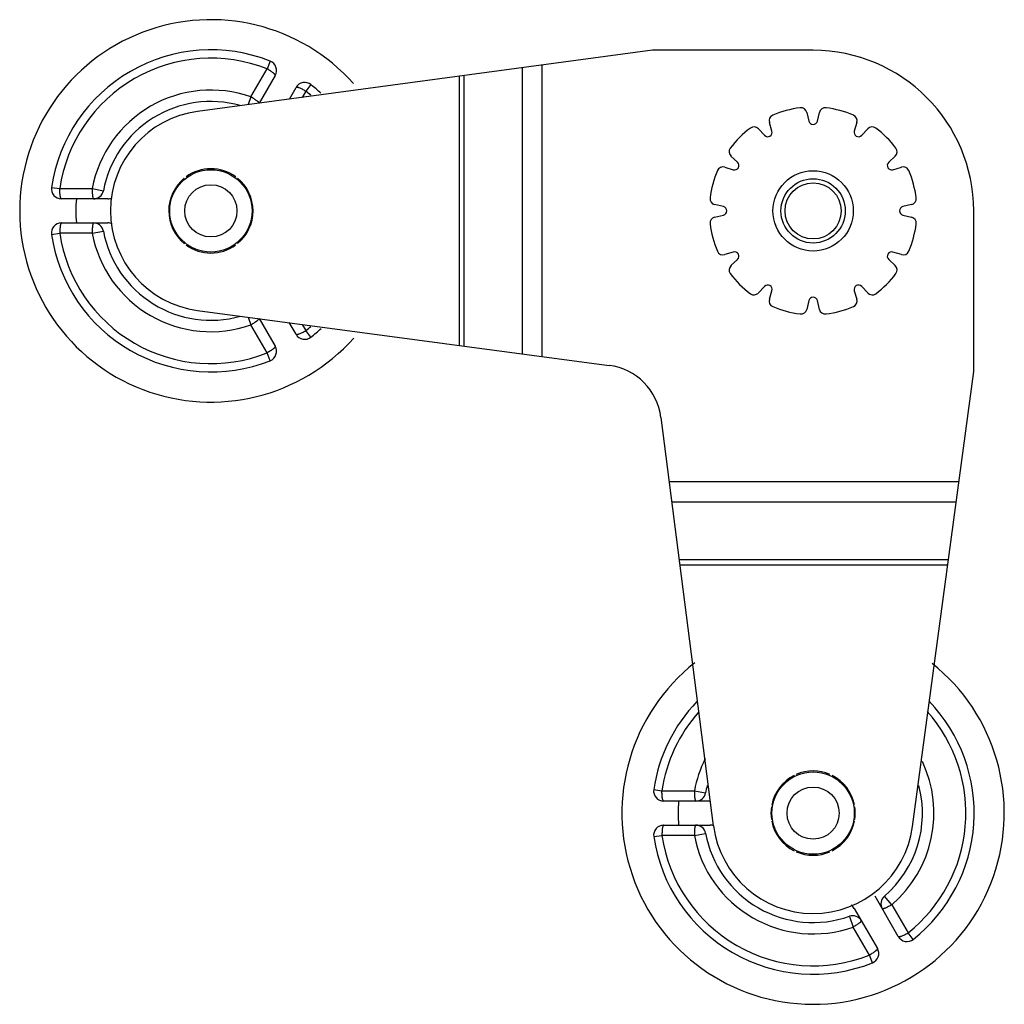
# Model space of a CAD drawing. Units: millimetres. Extents: x 6.8 to 55.9, y 18.4 to 67.4.
import ezdxf

# ---------------------------------------------------------------- set-up
doc = ezdxf.new("R2010")
doc.units = ezdxf.units.MM
doc.header["$LTSCALE"] = 5.629787
doc.layers.get('0').update_dxf_attribs({"linetype": 'CONTINUOUS'})

msp = doc.modelspace()

# ---------------------------------------------------------------- linework, layer by layer
at = {"color": 7}
for p, q in [((38.326, 65.919), (15.661, 62.874)), ((46.326, 65.919), (38.326, 65.919)), ((19.28, 65.38), (19.128, 64.996)), ((18.32, 63.597), (19.128, 64.996)), ((31.826, 65.046), (31.826, 50.804)), ((32.826, 50.671), (32.826, 65.18)), ((19.529, 64.666), (18.733, 63.287)), ((28.692, 64.625), (28.692, 51.223)), ((28.942, 51.189), (28.942, 64.658)), ((20.235, 63.489), (20.568, 64.066)), ((21.055, 63.883), (20.877, 63.575)), ((21.312, 64.207), (21.055, 63.883)), ((18.32, 63.597), (18.185, 63.213)), ((46.012, 62.823), (46.112, 62.389)), ((46.541, 62.389), (46.641, 62.823)), ((44.277, 61.898), (44.146, 62.324)), ((48.506, 62.324), (48.376, 61.898)), ((43.602, 62.009), (43.905, 61.683)), ((48.747, 61.683), (49.051, 62.009)), ((42.562, 60.34), (42.236, 60.643)), ((50.416, 60.643), (50.091, 60.34)), ((41.922, 60.099), (42.348, 59.968)), ((50.305, 59.968), (50.731, 60.099)), ((8.387, 59.092), (8.797, 59.031)), ((8.797, 59.031), (10.412, 59.031)), ((10.412, 59.031), (10.97, 58.926)), ((11.193, 58.519), (8.882, 58.519)), ((41.856, 58.133), (41.422, 58.233)), ((51.231, 58.233), (50.797, 58.133)), ((54.326, 49.919), (54.326, 57.919)), ((41.422, 57.604), (41.856, 57.704)), ((50.797, 57.704), (51.231, 57.604)), ((8.882, 57.319), (11.193, 57.319)), ((10.412, 56.806), (10.97, 56.911)), ((8.387, 56.746), (8.797, 56.806)), ((10.412, 56.806), (8.797, 56.806)), ((42.348, 55.869), (41.922, 55.739)), ((42.236, 55.194), (42.562, 55.498)), ((50.091, 55.498), (50.416, 55.194)), ((50.731, 55.739), (50.305, 55.869)), ((43.905, 54.154), (43.602, 53.829)), ((49.051, 53.829), (48.747, 54.154)), ((44.146, 53.514), (44.277, 53.94)), ((48.376, 53.94), (48.506, 53.514)), ((46.112, 53.448), (46.012, 53.014)), ((46.641, 53.014), (46.541, 53.448)), ((15.664, 52.963), (36.171, 50.224)), ((18.185, 52.626), (18.32, 52.24)), ((18.731, 52.553), (19.529, 51.172)), ((19.128, 50.841), (18.32, 52.24)), ((20.568, 51.772), (20.233, 52.353)), ((20.874, 52.267), (21.055, 51.954)), ((21.312, 51.63), (21.055, 51.954)), ((19.28, 50.457), (19.128, 50.841)), ((51.282, 27.253), (54.326, 49.919)), ((41.367, 27.281), (38.749, 47.633)), ((53.588, 44.419), (39.162, 44.419)), ((39.291, 43.419), (53.453, 43.419)), ((53.066, 40.535), (39.662, 40.535)), ((39.694, 40.285), (53.032, 40.285)), ((38.387, 29.092), (38.797, 29.031)), ((38.797, 29.031), (40.412, 29.031)), ((40.412, 29.031), (40.97, 28.926)), ((41.193, 28.519), (38.882, 28.519)), ((38.882, 27.319), (41.193, 27.319)), ((38.387, 26.746), (38.797, 26.806)), ((40.412, 26.806), (38.797, 26.806)), ((40.412, 26.806), (40.97, 26.911)), ((50.568, 21.772), (49.413, 23.773)), ((50.247, 23.353), (49.877, 23.784)), ((48.373, 23.173), (49.529, 21.172)), ((50.247, 23.353), (51.055, 21.954)), ((48.132, 22.776), (48.32, 22.24)), ((49.128, 20.841), (48.32, 22.24)), ((51.312, 21.63), (51.055, 21.954)), ((49.28, 20.457), (49.128, 20.841))]:
    msp.add_line(p, q, dxfattribs=at)
for centre, radius in [((16.326, 57.919), 2.05), ((46.326, 57.919), 2), ((46.326, 57.919), 1.6), ((16.326, 57.919), 1.3), ((46.326, 57.919), 1.398), ((46.326, 27.919), 2.05), ((46.326, 27.919), 1.3)]:
    msp.add_circle(centre, radius, dxfattribs=at)
for centre, radius, start, end in [((16.326, 57.919), 9.525, 41.7168, 318.3269), ((16.326, 57.919), 8.025, 68.4071, 171.5944), ((46.326, 57.919), 8, 0, 90), ((16.326, 57.919), 7.611, 68.4053, 171.5946), ((19.096, 64.916), 0.5, 330, 68.4302), ((21.001, 63.816), 0.5, 51.5698, 150), ((16.326, 57.919), 6.018, 70.6538, 169.3456), ((16.326, 57.919), 7.611, 49.1495, 51.5946), ((16.326, 57.919), 8.025, 46.905, 51.5929), ((16.326, 57.919), 5.45, 74.4115, 169.3594), ((16.326, 57.919), 5, 97.6503, 262.3924), ((46.326, 57.919), 5.175, 97.1512, 112.8488), ((45.719, 62.756), 0.3, 13, 97.1512), ((46.933, 62.756), 0.3, 82.8488, 167), ((46.326, 57.919), 5.175, 67.1512, 82.8488), ((44.433, 62.411), 0.3, 112.8488, 197), ((46.326, 62.439), 0.22, 193, 347), ((48.219, 62.411), 0.3, 343, 67.1512), ((46.326, 57.919), 5.175, 127.1512, 142.8488), ((43.382, 61.804), 0.3, 43, 127.1512), ((44.066, 61.833), 0.22, 223, 17), ((48.586, 61.833), 0.22, 163, 317), ((49.27, 61.804), 0.3, 52.8488, 137), ((46.326, 57.919), 5.175, 37.1512, 52.8488), ((42.441, 60.863), 0.3, 142.8488, 227), ((50.212, 60.863), 0.3, 313, 37.1512), ((42.412, 60.179), 0.22, 253, 47), ((50.241, 60.179), 0.22, 133, 287), ((16.326, 57.919), 2.1, 53.9829, 125.9382), ((46.326, 57.919), 5.175, 157.1512, 172.8488), ((41.834, 59.812), 0.3, 73, 157.1512), ((50.819, 59.812), 0.3, 22.8488, 107), ((46.326, 57.919), 5.175, 7.1512, 22.8488), ((16.326, 57.919), 2.1, 129.0617, 231.0521), ((16.326, 57.919), 2.1, 309.0617, 51.0521), ((8.882, 59.019), 0.5, 171.5944, 270), ((10.479, 59.019), 0.5, 270, 349.2027), ((16.326, 57.919), 6.728, 174.8836, 185.1164), ((11.193, 59.019), 0.5, 270, 294.3351), ((41.489, 58.526), 0.3, 172.8488, 257), ((51.163, 58.526), 0.3, 283, 7.1512), ((41.806, 57.919), 0.22, 283, 77), ((50.846, 57.919), 0.22, 103, 257), ((41.489, 57.312), 0.3, 103, 187.1512), ((51.163, 57.312), 0.3, 352.8488, 77), ((8.882, 56.819), 0.5, 90, 188.4302), ((10.479, 56.819), 0.5, 10.6151, 90), ((16.326, 57.919), 5.45, 190.6573, 285.6283), ((11.193, 56.819), 0.5, 65.56, 90), ((46.326, 57.919), 5.175, 187.1512, 202.8488), ((46.326, 57.919), 5.175, 337.1512, 352.8488), ((16.326, 57.919), 8.025, 188.4071, 291.5929), ((16.326, 57.919), 7.611, 188.4053, 291.5946), ((16.326, 57.919), 6.018, 190.6543, 289.3462), ((16.326, 57.919), 2.1, 233.9829, 305.9382), ((41.834, 56.026), 0.3, 202.8488, 287), ((42.412, 55.659), 0.22, 313, 107), ((50.241, 55.659), 0.22, 73, 227), ((50.819, 56.026), 0.3, 253, 337.1512), ((42.441, 54.975), 0.3, 133, 217.1512), ((50.212, 54.975), 0.3, 322.8488, 47), ((46.326, 57.919), 5.175, 217.1512, 232.8488), ((46.326, 57.919), 5.175, 307.1512, 322.8488), ((44.066, 54.004), 0.22, 343, 137), ((48.586, 54.004), 0.22, 43, 197), ((43.382, 54.033), 0.3, 232.8488, 317), ((44.433, 53.426), 0.3, 163, 247.1512), ((46.326, 53.399), 0.22, 13, 167), ((48.219, 53.426), 0.3, 292.8488, 17), ((49.27, 54.033), 0.3, 223, 307.1512), ((46.326, 57.919), 5.175, 247.1512, 262.8488), ((45.719, 53.082), 0.3, 262.8488, 347), ((46.933, 53.082), 0.3, 193, 277.1512), ((46.326, 57.919), 5.175, 277.1512, 292.8488), ((16.326, 57.919), 7.611, 308.4053, 310.8872), ((16.326, 57.919), 8.025, 308.4071, 313.1335), ((21.001, 52.022), 0.5, 210, 308.4303), ((19.096, 50.922), 0.5, 291.5697, 30), ((35.773, 47.25), 3, 7.3305, 82.3924), ((46.326, 27.919), 9.525, 128.1934, 51.5105), ((46.326, 27.919), 8.025, 136.1167, 171.5944), ((46.326, 27.919), 8.025, 308.4071, 43.9522), ((46.326, 27.919), 7.611, 138.4685, 171.5946), ((46.326, 27.919), 7.611, 308.4053, 41.6426), ((46.326, 27.919), 6.018, 153.2952, 169.3456), ((46.326, 27.919), 6.018, 310.6538, 25.2715), ((46.326, 27.919), 2.1, 66.4303, 113.6062), ((46.326, 27.919), 2.1, 116.6972, 169.2071), ((46.326, 27.919), 2.1, 11.1051, 63.3303), ((38.882, 29.019), 0.5, 171.5944, 270), ((46.326, 27.919), 5.45, 165.4595, 169.3594), ((46.326, 27.919), 5.45, 310.6576, 14.6027), ((46.326, 27.919), 6.728, 174.8836, 185.1164), ((40.479, 29.019), 0.5, 270, 349.2027), ((41.193, 29.019), 0.5, 270, 271.728), ((46.326, 27.919), 2.1, 171.3539, 188.6578), ((46.326, 27.919), 2.1, 351.3539, 8.6578), ((46.326, 27.919), 2.1, 191.1051, 243.3303), ((46.326, 27.919), 2.1, 296.6972, 349.2071), ((38.882, 26.819), 0.5, 90, 188.4302), ((40.479, 26.819), 0.5, 10.6151, 90), ((41.193, 26.819), 0.5, 69.3169, 90), ((46.326, 27.919), 5, 187.3305, 352.3497), ((46.326, 27.919), 8.025, 188.4071, 291.5929), ((46.326, 27.919), 7.611, 188.4053, 291.5946), ((46.326, 27.919), 6.018, 190.6543, 289.3462), ((46.326, 27.919), 5.45, 190.6573, 289.3567), ((46.326, 27.919), 2.1, 246.4303, 293.6062), ((50.203, 23.405), 0.5, 130.6125, 210), ((47.94, 22.923), 0.5, 30, 54.4812), ((48.297, 22.305), 0.5, 30, 109.2314), ((51.001, 22.022), 0.5, 210, 308.4303), ((49.096, 20.922), 0.5, 291.5697, 30)]:
    msp.add_arc(centre, radius, start, end, dxfattribs=at)
for points, knots in [([(19.529, 64.666), (19.53, 64.668), (19.532, 64.675), (19.529, 64.687), (19.522, 64.7), (19.511, 64.715), (19.496, 64.733), (19.477, 64.752), (19.454, 64.773), (19.418, 64.804), (19.364, 64.845), (19.292, 64.895), (19.212, 64.946), (19.156, 64.98), (19.128, 64.996)], [0, 0, 0, 0, 0.016673, 0.037818, 0.065686, 0.101111, 0.144251, 0.194997, 0.253008, 0.317826, 0.465567, 0.632777, 0.813336, 1, 1, 1, 1]), ([(21.055, 63.883), (21.026, 63.9), (20.969, 63.932), (20.885, 63.975), (20.806, 64.013), (20.743, 64.038), (20.698, 64.055), (20.669, 64.064), (20.643, 64.071), (20.62, 64.075), (20.601, 64.077), (20.586, 64.076), (20.575, 64.073), (20.569, 64.068), (20.568, 64.066)], [0, 0, 0, 0, 0.186637, 0.367123, 0.534298, 0.682047, 0.746877, 0.804915, 0.855679, 0.898844, 0.934293, 0.962173, 0.983325, 1, 1, 1, 1]), ([(18.731, 63.284), (18.732, 63.287), (18.731, 63.293), (18.727, 63.303), (18.718, 63.315), (18.706, 63.329), (18.689, 63.345), (18.661, 63.371), (18.617, 63.406), (18.554, 63.451), (18.455, 63.517), (18.376, 63.565), (18.32, 63.597)], [0, 0, 0, 0, 0.014451, 0.034903, 0.062878, 0.098758, 0.142484, 0.193832, 0.317652, 0.465988, 0.633363, 1, 1, 1, 1]), ([(8.882, 58.519), (8.879, 58.519), (8.872, 58.521), (8.864, 58.529), (8.856, 58.542), (8.848, 58.559), (8.841, 58.581), (8.833, 58.607), (8.827, 58.637), (8.818, 58.684), (8.809, 58.751), (8.802, 58.838), (8.797, 58.933), (8.796, 58.998), (8.797, 59.031)], [0, 0, 0, 0, 0.016673, 0.037817, 0.065691, 0.101127, 0.144279, 0.195037, 0.253062, 0.317886, 0.465638, 0.632844, 0.813361, 1, 1, 1, 1]), ([(10.412, 59.031), (10.411, 58.966), (10.413, 58.872), (10.422, 58.751), (10.428, 58.684), (10.435, 58.637), (10.441, 58.607), (10.446, 58.581), (10.452, 58.559), (10.458, 58.542), (10.465, 58.528), (10.473, 58.519), (10.479, 58.519)], [0, 0, 0, 0, 0.371883, 0.541052, 0.690233, 0.7555, 0.813745, 0.864453, 0.907228, 0.941866, 0.968368, 1, 1, 1, 1]), ([(8.882, 57.319), (8.879, 57.319), (8.872, 57.316), (8.864, 57.308), (8.856, 57.296), (8.848, 57.278), (8.841, 57.257), (8.833, 57.231), (8.827, 57.201), (8.818, 57.153), (8.809, 57.087), (8.802, 56.999), (8.797, 56.904), (8.796, 56.839), (8.797, 56.806)], [0, 0, 0, 0, 0.016673, 0.037818, 0.065686, 0.101111, 0.144251, 0.194997, 0.253008, 0.317825, 0.465567, 0.632776, 0.813336, 1, 1, 1, 1]), ([(10.479, 57.319), (10.473, 57.319), (10.465, 57.31), (10.458, 57.295), (10.452, 57.278), (10.446, 57.257), (10.441, 57.231), (10.435, 57.201), (10.428, 57.153), (10.422, 57.086), (10.413, 56.966), (10.411, 56.871), (10.412, 56.806)], [0, 0, 0, 0, 0.031634, 0.058137, 0.092777, 0.135552, 0.186262, 0.244508, 0.309776, 0.458959, 0.628128, 1, 1, 1, 1]), ([(18.731, 52.554), (18.732, 52.552), (18.732, 52.546), (18.728, 52.536), (18.72, 52.524), (18.708, 52.51), (18.692, 52.494), (18.672, 52.476), (18.648, 52.457), (18.611, 52.427), (18.557, 52.388), (18.457, 52.321), (18.376, 52.272), (18.32, 52.24)], [0, 0, 0, 0, 0.01388, 0.033414, 0.060476, 0.095576, 0.138693, 0.189617, 0.247942, 0.313173, 0.461935, 0.630312, 1, 1, 1, 1]), ([(20.568, 51.772), (20.569, 51.769), (20.575, 51.765), (20.586, 51.761), (20.601, 51.761), (20.62, 51.763), (20.643, 51.767), (20.669, 51.774), (20.698, 51.783), (20.743, 51.799), (20.805, 51.825), (20.885, 51.862), (20.969, 51.906), (21.026, 51.937), (21.055, 51.954)], [0, 0, 0, 0, 0.016673, 0.037818, 0.065686, 0.101111, 0.144251, 0.194997, 0.253008, 0.317825, 0.465567, 0.632776, 0.813336, 1, 1, 1, 1]), ([(19.529, 51.172), (19.53, 51.169), (19.532, 51.162), (19.529, 51.151), (19.522, 51.138), (19.511, 51.122), (19.496, 51.105), (19.477, 51.086), (19.454, 51.065), (19.418, 51.034), (19.364, 50.993), (19.292, 50.942), (19.212, 50.891), (19.156, 50.858), (19.128, 50.841)], [0, 0, 0, 0, 0.016673, 0.037817, 0.065691, 0.101127, 0.144279, 0.195037, 0.253062, 0.317886, 0.465637, 0.632843, 0.813361, 1, 1, 1, 1]), ([(38.882, 28.519), (38.879, 28.519), (38.872, 28.521), (38.864, 28.529), (38.856, 28.542), (38.848, 28.559), (38.841, 28.581), (38.833, 28.607), (38.827, 28.637), (38.818, 28.684), (38.809, 28.751), (38.802, 28.838), (38.797, 28.933), (38.796, 28.998), (38.797, 29.031)], [0, 0, 0, 0, 0.016673, 0.037817, 0.065691, 0.101127, 0.144279, 0.195037, 0.253062, 0.317886, 0.465638, 0.632844, 0.813361, 1, 1, 1, 1]), ([(40.412, 29.031), (40.411, 28.966), (40.413, 28.872), (40.422, 28.751), (40.428, 28.684), (40.435, 28.637), (40.441, 28.607), (40.446, 28.581), (40.452, 28.559), (40.458, 28.542), (40.465, 28.528), (40.473, 28.519), (40.479, 28.519)], [0, 0, 0, 0, 0.371883, 0.541052, 0.690233, 0.7555, 0.813745, 0.864453, 0.907228, 0.941866, 0.968368, 1, 1, 1, 1]), ([(38.882, 27.319), (38.879, 27.319), (38.872, 27.316), (38.864, 27.308), (38.856, 27.296), (38.848, 27.278), (38.841, 27.257), (38.833, 27.231), (38.827, 27.201), (38.818, 27.153), (38.809, 27.087), (38.802, 26.999), (38.797, 26.904), (38.796, 26.839), (38.797, 26.806)], [0, 0, 0, 0, 0.016673, 0.037818, 0.065686, 0.101111, 0.144251, 0.194997, 0.253008, 0.317825, 0.465567, 0.632776, 0.813336, 1, 1, 1, 1]), ([(40.479, 27.319), (40.473, 27.319), (40.465, 27.31), (40.458, 27.295), (40.452, 27.278), (40.446, 27.257), (40.441, 27.231), (40.435, 27.201), (40.428, 27.153), (40.422, 27.086), (40.413, 26.966), (40.411, 26.871), (40.412, 26.806)], [0, 0, 0, 0, 0.031634, 0.058137, 0.092777, 0.135552, 0.186262, 0.244508, 0.309776, 0.458959, 0.628128, 1, 1, 1, 1]), ([(50.247, 23.353), (50.191, 23.32), (50.108, 23.275), (49.999, 23.221), (49.938, 23.194), (49.894, 23.176), (49.865, 23.166), (49.84, 23.158), (49.818, 23.152), (49.8, 23.149), (49.785, 23.147), (49.772, 23.15), (49.77, 23.155)], [0, 0, 0, 0, 0.371853, 0.54099, 0.690168, 0.75544, 0.813695, 0.86441, 0.907196, 0.941847, 0.968356, 1, 1, 1, 1]), ([(48.73, 22.555), (48.733, 22.55), (48.729, 22.538), (48.721, 22.525), (48.709, 22.511), (48.693, 22.495), (48.673, 22.477), (48.65, 22.458), (48.612, 22.428), (48.558, 22.389), (48.458, 22.322), (48.377, 22.273), (48.32, 22.24)], [0, 0, 0, 0, 0.031635, 0.058133, 0.09276, 0.135521, 0.186218, 0.244446, 0.309705, 0.458875, 0.628047, 1, 1, 1, 1]), ([(50.568, 21.772), (50.569, 21.769), (50.575, 21.765), (50.586, 21.761), (50.601, 21.761), (50.62, 21.763), (50.643, 21.767), (50.669, 21.774), (50.698, 21.783), (50.743, 21.799), (50.805, 21.825), (50.885, 21.862), (50.969, 21.906), (51.026, 21.937), (51.055, 21.954)], [0, 0, 0, 0, 0.016673, 0.037818, 0.065686, 0.101111, 0.144251, 0.194997, 0.253008, 0.317825, 0.465567, 0.632776, 0.813336, 1, 1, 1, 1]), ([(49.529, 21.172), (49.53, 21.169), (49.532, 21.162), (49.529, 21.151), (49.522, 21.138), (49.511, 21.122), (49.496, 21.105), (49.477, 21.086), (49.454, 21.065), (49.418, 21.034), (49.364, 20.993), (49.292, 20.942), (49.212, 20.891), (49.156, 20.858), (49.128, 20.841)], [0, 0, 0, 0, 0.016673, 0.037817, 0.065691, 0.101127, 0.144279, 0.195037, 0.253062, 0.317886, 0.465637, 0.632843, 0.813361, 1, 1, 1, 1])]:
    msp.add_open_spline(points, degree=3, knots=knots, dxfattribs=at)

doc.saveas('drawing.dxf')
